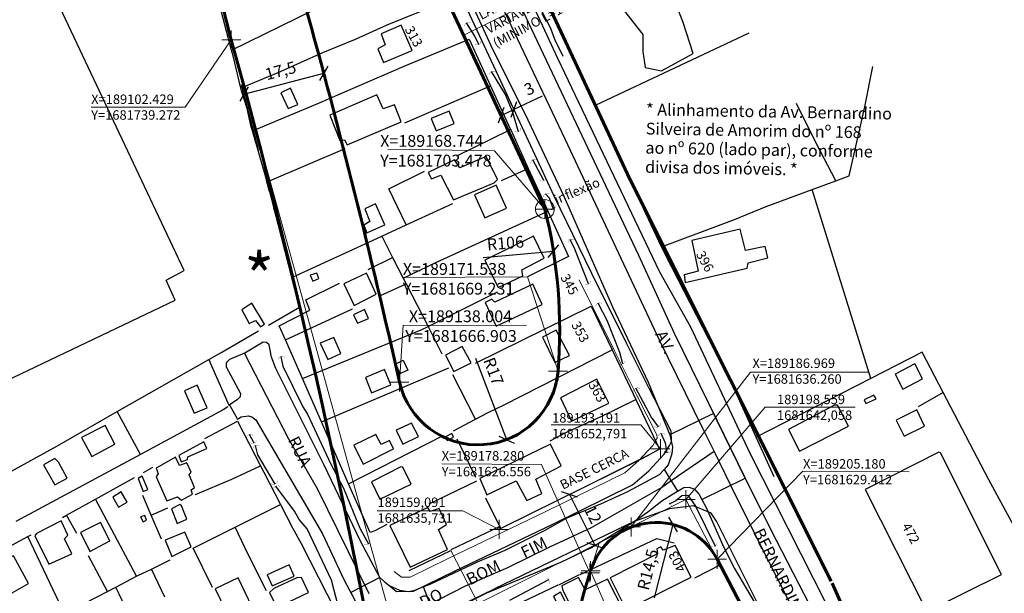
# Model space of a CAD drawing. Units: millimetres. Extents: x 187560 to 347508, y 1679659 to 1848867.
# Drawn here: x 189058 to 189266, y 1681622 to 1681744 of the extents above; entities that cross this region are included whole.
import ezdxf
from ezdxf.enums import TextEntityAlignment as Align
from ezdxf.lldxf.tags import DXFTag

# ---------------------------------------------------------------- set-up
doc = ezdxf.new("R2010")
doc.units = ezdxf.units.MM
doc.header["$MEASUREMENT"] = 0
doc.header["$PDMODE"] = 2
doc.header["$PDSIZE"] = 2
doc.linetypes.add('ACAD_ISO03W100', pattern=[30, 12, -18])
for name, color, linetype, lineweight in [('Cotas_Coordenadas', 7, 'Continuous', 20), ('Linhas de Cota', 7, 'Continuous', 5), ('Traçado_Viário', 7, 'Continuous', 60)]:
    doc.layers.add(name, color=color, linetype=linetype, lineweight=lineweight)
for name, color, linetype in [('T-MFIO-EXI', 7, 'DASHED2'), ('V-BANHADO', 102, 'Continuous'), ('V-BUEIRO', 50, 'Continuous'), ('V-EDIFICACAO', 31, 'Continuous'), ('V-LOTE', 1, 'Continuous'), ('V-NOME_DOS_LOGRADOUROS', 7, 'Continuous'), ('V-QUADRA', 50, 'Continuous'), ('V-TESTADA', 5, 'Continuous'), ('V-VALETA', 173, 'Continuous')]:
    doc.layers.add(name, color=color, linetype=linetype)
doc.layers.add('V-CRUZAMENTO', color=1, linetype='Continuous', plot=False)
doc.layers.add('V-EIXO_DE_LOGRADOURO', color=3, linetype='Continuous', plot=False)
doc.styles.get("Standard").update_dxf_attribs({"font": 'ARIAL.TTF'})
tags = doc.linetypes.add('DASHED2', pattern=[0.375, 0.25, -0.125]).pattern_tags.tags
tags[6:7] = [DXFTag(74, 4), DXFTag(75, 0), DXFTag(340, '0'), DXFTag(46, 1.0), DXFTag(50, 0.0), DXFTag(44, 0.0), DXFTag(45, 0.0)]
tags[4:5] = [DXFTag(74, 4), DXFTag(75, 0), DXFTag(340, '0'), DXFTag(46, 1.0), DXFTag(50, 0.0), DXFTag(44, 0.0), DXFTag(45, 0.0)]
doc.dimstyles.new('ISO-25', dxfattribs={"dimtxt": 2.5, "dimasz": 2.5, "dimexe": 1.25, "dimexo": 0.625, "dimgap": 1, "dimtad": 1, "dimtxsty": 'Standard', "dimblk": 'OBLIQUE', "dimcen": 0, "dimadec": 0, "dimazin": 0, "dimtfac": 1, "dimtmove": 0, "dimatfit": 3, "dimfxl": 0, "dimarcsym": 0})
doc.dimstyles.get("Standard").update_dxf_attribs({"dimtxt": 1, "dimasz": 0.18, "dimexe": 0.18, "dimexo": 0.0625, "dimgap": 0.09, "dimtad": 0, "dimzin": 0, "dimdsep": 46, "dimtxsty": 'Standard', "dimcen": 0.09, "dimadec": 0, "dimazin": 0, "dimtfac": 1, "dimtix": 1, "dimtofl": 0, "dimtmove": 0, "dimatfit": 0, "dimfxl": 0, "dimtolj": 1, "dimtzin": 0, "dimarcsym": 0})

# ---------------------------------------------------------------- blocks, each defined once
blk = doc.blocks.new('305')
at = {"color": 0, "linetype": 'ByBlock', "lineweight": -2, "const_width": 0.05}
blk.add_lwpolyline([(0.73, 0.39, 0.60863), (-0.73, 0.38)], format="xyb", dxfattribs=at)
blk = doc.blocks.new('_Oblique')
at = {"layer": 'Linhas de Cota', "color": 0, "lineweight": -2}
blk.add_line((-0.5, -0.5), (0.5, 0.5), dxfattribs=at)
blk = doc.blocks.new('*D122')
at = {"layer": 'Cotas_Coordenadas', "color": 0, "lineweight": -2, "ltscale": 5}
for p, q in [((189173.95, 1681643.1), (189179.29, 1681632.42)), ((189174.25, 1681643.25), (189175.06, 1681643.66)), ((189179.6, 1681632.57), (189180.41, 1681632.98))]:
    blk.add_line(p, q, dxfattribs=at)
at = {"layer": 'Defpoints', "color": 0, "ltscale": 5}
for p in [(189173.7, 1681642.97), (189179.04, 1681632.29), (189179.29, 1681632.42)]:
    blk.add_point(p, dxfattribs=at)
at = {"layer": 'Cotas_Coordenadas', "color": 0, "lineweight": -2, "ltscale": 5, "xscale": 2.5, "yscale": 2.5, "zscale": 2.5}
for p, rotation in [((189173.95, 1681643.1), 116.5787239561166), ((189179.29, 1681632.42), 296.5787239561166)]:
    blk.add_blockref('_Oblique', p, dxfattribs=dict(at, rotation=rotation))
at = {"layer": 'Cotas_Coordenadas', "color": 0, "ltscale": 5, "insert": (189178.63, 1681638.77), "char_height": 2.5, "attachment_point": 5, "rotation": 296.5787}
blk.add_mtext('12', dxfattribs=at)
blk = doc.blocks.new('*D311')
at = {"layer": 'Defpoints', "color": 0, "ltscale": 5}
for p in [(189122.02, 1681732.19), (189125.24, 1681719.77), (189108.34, 1681715.39)]:
    blk.add_point(p, dxfattribs=at)
at = {"layer": 'Linhas de Cota', "color": 0, "lineweight": -2, "ltscale": 5}
for p, q in [((189125.09, 1681720.38), (189121.52, 1681734.13)), ((189105.12, 1681727.81), (189122.02, 1681732.19)), ((189108.19, 1681715.99), (189104.62, 1681729.75))]:
    blk.add_line(p, q, dxfattribs=at)
at = {"layer": 'Linhas de Cota', "color": 0, "lineweight": -2, "ltscale": 5, "xscale": 2.5, "yscale": 2.5, "zscale": 2.5}
for p, rotation in [((189122.02, 1681732.19), 14.53512118499464), ((189105.12, 1681727.81), 194.5351211849946)]:
    blk.add_blockref('_Oblique', p, dxfattribs=dict(at, rotation=rotation))
at = {"layer": 'Linhas de Cota', "color": 0, "ltscale": 5, "insert": (189112.94, 1681732.43), "char_height": 2.5, "attachment_point": 5, "rotation": 14.5351}
blk.add_mtext('17,5', dxfattribs=at)
blk = doc.blocks.new('_ArchTick')
at = {"layer": 'Linhas de Cota', "color": 0, "const_width": 0.15}
blk.add_lwpolyline([(-0.5, -0.5), (0.5, 0.5)], dxfattribs=at)
blk = doc.blocks.new('*D312')
at = {"layer": 'Defpoints', "color": 0, "ltscale": 5}
for p in [(189195.86, 1681636.77), (189192.3, 1681622.67)]:
    blk.add_point(p, dxfattribs=at)
at = {"layer": 'Linhas de Cota', "color": 0, "lineweight": -2, "ltscale": 5}
blk.add_line((189191.95, 1681621.27), (189195.86, 1681636.77), dxfattribs=at)
at = {"layer": 'Linhas de Cota', "color": 0, "lineweight": -2, "ltscale": 5, "xscale": 2.5, "yscale": 2.5, "zscale": 2.5, "rotation": 75.83726656552257}
blk.add_blockref('_Oblique', (189195.86, 1681636.77), dxfattribs=at)
at = {"layer": 'Linhas de Cota', "color": 0, "ltscale": 5, "insert": (189190.85, 1681627.17), "char_height": 2.5, "attachment_point": 5, "rotation": 75.8373}
blk.add_mtext('R14,5', dxfattribs=at)
blk = doc.blocks.new('*D316')
at = {"layer": 'Defpoints', "color": 0, "ltscale": 5}
for p in [(189156.68, 1681729.26), (189159.4, 1681730.53), (189162.2, 1681724.54)]:
    blk.add_point(p, dxfattribs=at)
at = {"layer": 'Linhas de Cota', "color": 0, "lineweight": -2, "ltscale": 5}
for p, q in [((189159.67, 1681729.96), (189163.04, 1681722.73)), ((189156.95, 1681728.7), (189160.32, 1681721.46)), ((189168.18, 1681727.33), (189162.2, 1681724.54)), ((189159.48, 1681723.27), (189162.2, 1681724.54))]:
    blk.add_line(p, q, dxfattribs=at)
at = {"layer": 'Linhas de Cota', "color": 0, "lineweight": -2, "ltscale": 5, "xscale": 2.5, "yscale": 2.5, "zscale": 2.5}
for p, rotation in [((189162.2, 1681724.54), 25.01465795941856), ((189159.48, 1681723.27), 205.0146579594185)]:
    blk.add_blockref('_Oblique', p, dxfattribs=dict(at, rotation=rotation))
at = {"layer": 'Linhas de Cota', "color": 0, "ltscale": 5, "insert": (189165.57, 1681728.63), "char_height": 2.5, "attachment_point": 5, "rotation": 25.0147}
blk.add_mtext('3', dxfattribs=at)
blk = doc.blocks.new('*D317')
at = {"layer": 'Defpoints', "color": 0, "ltscale": 5}
for p in [(189154.59, 1681670.61), (189160.63, 1681654.72)]:
    blk.add_point(p, dxfattribs=at)
at = {"layer": 'Linhas de Cota', "color": 0, "lineweight": -2, "ltscale": 5}
blk.add_line((189154.07, 1681671.98), (189160.63, 1681654.72), dxfattribs=at)
at = {"layer": 'Linhas de Cota', "color": 0, "lineweight": -2, "ltscale": 5, "xscale": 2.5, "yscale": 2.5, "zscale": 2.5, "rotation": 290.7783406764698}
blk.add_blockref('_Oblique', (189160.63, 1681654.72), dxfattribs=at)
at = {"layer": 'Linhas de Cota', "color": 0, "ltscale": 5, "insert": (189157.6, 1681669.06), "char_height": 2.5, "attachment_point": 5, "rotation": 290.7783}
blk.add_mtext('R17', dxfattribs=at)
blk = doc.blocks.new('*D318')
at = {"layer": 'Defpoints', "color": 0, "ltscale": 5}
for p in [(189170.55, 1681694.58), (189064.96, 1681685.31)]:
    blk.add_point(p, dxfattribs=at)
at = {"layer": 'Linhas de Cota', "color": 0, "lineweight": -2, "ltscale": 5}
blk.add_line((189155.69, 1681693.27), (189170.55, 1681694.58), dxfattribs=at)
at = {"layer": 'Linhas de Cota', "color": 0, "lineweight": -2, "ltscale": 5, "xscale": 2.5, "yscale": 2.5, "zscale": 2.5, "rotation": 5.01568197942702}
blk.add_blockref('_Oblique', (189170.55, 1681694.58), dxfattribs=at)
at = {"layer": 'Linhas de Cota', "color": 0, "ltscale": 5, "insert": (189160.43, 1681695.97), "char_height": 2.5, "attachment_point": 5, "rotation": 5.0157}
blk.add_mtext('R106', dxfattribs=at)
blk = doc.blocks.new('*D319')
at = {"layer": 'Defpoints', "color": 0, "ltscale": 5}
for p in [(189080.85, 1681830.26), (188851.26, 1681731.33)]:
    blk.add_point(p, dxfattribs=at)
at = {"layer": 'Linhas de Cota', "color": 0, "lineweight": -2, "ltscale": 5}
blk.add_line((189053.95, 1681818.66), (189080.85, 1681830.26), dxfattribs=at)
at = {"layer": 'Linhas de Cota', "color": 0, "lineweight": -2, "ltscale": 5, "xscale": 2.5, "yscale": 2.5, "zscale": 2.5, "rotation": 23.31075067237373}
blk.add_blockref('_Oblique', (189080.85, 1681830.26), dxfattribs=at)
at = {"layer": 'Linhas de Cota', "color": 0, "ltscale": 5, "insert": (189057.6, 1681822.72), "char_height": 2.5, "attachment_point": 5, "rotation": 23.3108}
blk.add_mtext('R250', dxfattribs=at)

msp = doc.modelspace()

# ---------------------------------------------------------------- linework, layer by layer
at = {"layer": 'Linhas de Cota', "ltscale": 5}
for p, q in [((189115.1153, 1681757.962), (189131.1365, 1681696.3159)), ((189168.43, 1681748.64), (189151.4639, 1681740.1598)), ((189102.429, 1681739.272), (189092.6676, 1681725.0469)), ((189102.429, 1681739.272), (189154.365, 1681550.926)), ((189092.6676, 1681725.0469), (189072.8025, 1681725.0469)), ((189158.1011, 1681715.8186), (189135.5338, 1681716.1591)), ((189168.7439, 1681703.4778), (189158.1011, 1681715.8186)), ((189138.81, 1681689.039), (189165.06, 1681689.12)), ((189165.06, 1681689.12), (189171.5383, 1681669.2315)), ((189138.0045, 1681666.9027), (189138.7682, 1681678.9059)), ((189138.7682, 1681678.9059), (189164.8876, 1681678.8557)), ((189171.5383, 1681669.2315), (189172.8002, 1681669.2315)), ((189186.9687, 1681636.2595), (189212.2315, 1681668.9964)), ((189212.2315, 1681668.9964), (189237.2501, 1681668.9709)), ((189198.5593, 1681642.0583), (189215.3712, 1681661.5636)), ((189234.4051, 1681661.5636), (189215.3712, 1681661.5636)), ((189189.0641, 1681657.8569), (189170.09, 1681657.8569)), ((189193.191, 1681652.7905), (189189.0641, 1681657.8569)), ((189159.0914, 1681635.7306), (189193.191, 1681652.7905)), ((189146.933, 1681649.6325), (189168.009, 1681649.4627)), ((189178.2836, 1681626.5399), (189168.009, 1681649.4627)), ((189205.1804, 1681629.412), (189223.3371, 1681648.0663)), ((189223.3371, 1681648.0663), (189245.7708, 1681647.884)), ((189154.619, 1681620.0751), (189198.5593, 1681642.0583)), ((189198.5593, 1681642.0583), (189205.6953, 1681628.4287)), ((189133.3081, 1681639.6455), (189151.404, 1681639.6455)), ((189159.0914, 1681635.7306), (189151.404, 1681639.6455)), ((189167.509, 1681592.092), (189180.2646, 1681632.9055)), ((189148.84, 1681631.27), (189165.5367, 1681598.9258)), ((189178.4205, 1681627.0052), (189184.7437, 1681612.4613))]:
    msp.add_line(p, q, dxfattribs=at)
at = {"layer": 'Linhas de Cota', "linetype": 'ACAD_ISO03W100', "ltscale": 0.2}
msp.add_line((189108.2643, 1681715.2923), (189115.953, 1681686.582), dxfattribs=at)
at = {"layer": 'Linhas de Cota', "ltscale": 5, "flags": 128}
msp.add_lwpolyline([(189136.9071, 1681626.8637), (189138.4022, 1681625.6153), (189140.2402, 1681625.6609), (189148.3034, 1681629.5918), (189169.0898, 1681639.5575), (189185.6365, 1681647.6717), (189188.6424, 1681650.3078), (189191.571, 1681653.4706), (189192.4588, 1681654.9533), (189192.4939, 1681655.0198), (189192.4601, 1681655.704), (189188.156, 1681664.1935), (189183.4159, 1681673.6603), (189176.021, 1681688.5454)], dxfattribs=at)
at = {"layer": 'Linhas de Cota', "ltscale": 5}
msp.add_circle((189168.7439, 1681703.4778), 2, dxfattribs=at)
for p in [(189102.429, 1681739.272), (189102.429, 1681739.272), (189102.429, 1681739.272), (189168.7439, 1681703.4778), (189171.5383, 1681669.2315), (189138.0045, 1681666.9027), (189193.191, 1681652.7905), (189198.5593, 1681642.0583), (189159.0914, 1681635.7306), (189186.9687, 1681636.2595), (189205.1804, 1681629.412), (189178.28, 1681626.556), (189178.4205, 1681627.0052)]:
    msp.add_point(p, dxfattribs=at)
at = {"layer": 'T-MFIO-EXI', "ltscale": 5, "flags": 128}
for points in [[(189171.5014, 1681735.2881), (189164.6781, 1681750.1472), (189150.3258, 1681780.7084), (189143.7819, 1681794.4421), (189137.4642, 1681806.7626)], [(189178.7077, 1681689.8801), (189170.7372, 1681706.2357), (189159.4037, 1681730.5241), (189138.2531, 1681775.8691), (189135.4412, 1681781.705), (189132.684, 1681784.0813), (189129.2842, 1681785.1867), (189123.9321, 1681784.6222), (189121.0427, 1681783.8084), (189112.6818, 1681779.6082), (189111.3243, 1681778.4678)], [(189233.7022, 1681609.2627), (189230.8947, 1681614.7741), (189212.1407, 1681651.7681), (189199.6088, 1681678.4772), (189193.0917, 1681690.1585), (189171.5014, 1681735.2881)], [(189134.9842, 1681624.561), (189137.3468, 1681622.5881), (189140.9677, 1681622.6781), (189149.6092, 1681626.8908), (189170.3988, 1681636.858), (189187.3151, 1681645.1535), (189190.7377, 1681648.1551), (189193.9844, 1681651.6615), (189195.0744, 1681653.4819), (189195.5308, 1681654.3471), (189195.4249, 1681656.4905), (189190.8352, 1681665.5434), (189186.1005, 1681674.9993), (189178.7077, 1681689.8801)], [(189215.178, 1681617.1824), (189205.0311, 1681637.4544), (189203.9298, 1681639.1795), (189200.2151, 1681640.6961), (189195.0949, 1681640.073), (189187.658, 1681637.3718), (189158.119, 1681623.1899)], [(189141.3037, 1681609.7998), (189140.9838, 1681613.266), (189142.5234, 1681615.5807), (189143.413, 1681616.0483), (189158.119, 1681623.1899)]]:
    msp.add_lwpolyline(points, dxfattribs=at)
at = {"layer": 'Traçado_Viário', "ltscale": 5}
for p, q in [((189205.1804, 1681629.412), (189238.1158, 1681566.506)), ((189247.9127, 1681583.3454), (189229.5031, 1681624.3533))]:
    msp.add_line(p, q, dxfattribs=at)
at = {"layer": 'Traçado_Viário', "flags": 128}
for points in [[(189105.5976, 1680826.661, -0.09013247), (189117.7127, 1680868.9476, 0.12180991), (189166.3658, 1681090.2783), (189159.4531, 1681355.6167, 0.06082891), (189102.4286, 1681739.2717, -0.03937886), (189097.5636, 1681764.5212, 0.15216693), (189037.7843, 1681900.7014, 0.15216693)], [(189168.7439, 1681703.4778, -0.08157738), (189171.5383, 1681669.2315, -0.85960093), (189138.0045, 1681666.9027, 0.01236502), (189118.0235, 1681746.7719)]]:
    msp.add_lwpolyline(points, format="xyb", dxfattribs=at)
at = {"layer": 'Traçado_Viário', "ltscale": 5, "flags": 128}
for points in [[(189229.3, 1681624.759), (189186.7191, 1681709.8231), (189153.4185, 1681781.0474, 0.04410209), (189096.6275, 1681878.9829, 0.04410209)], [(189184.18, 1681462.8992, 0.01443707), (189172.8766, 1681556.3861, -0.1135094), (189178.28, 1681626.5555)]]:
    msp.add_lwpolyline(points, format="xyb", dxfattribs=at)
at = {"layer": 'Traçado_Viário', "flags": 128}
msp.add_lwpolyline([(189168.7439, 1681703.4778), (189168.0293, 1681704.9442), (189156.6851, 1681729.2556), (189144.1334, 1681756.1653)], dxfattribs=at)
at = {"layer": 'Traçado_Viário', "ltscale": 5}
msp.add_arc((189192.2988, 1681622.6677), 14.5403, 27.63497, 162.644603, dxfattribs=at)
at = {"layer": 'V-BANHADO'}
msp.add_lwpolyline([(189189.44, 1681736.78), (189189.94, 1681733.43), (189193.39, 1681732.7), (189200.11, 1681736.41), (189198.01, 1681742.92), (189196.48, 1681746.77), (189193.17, 1681748.16), (189185.63, 1681748.16), (189185.63, 1681748.16), (189184.8, 1681747.55), (189185.28, 1681745.68), (189189.48, 1681740.4), (189189.44, 1681736.78)], close=True, dxfattribs=at)
at = {"layer": 'V-CRUZAMENTO'}
msp.add_lwpolyline([(189205.2, 1681658.69), (189204.43, 1681660.2606), (189195.21, 1681655.74), (189195.7, 1681653.5), (189195.77, 1681653.17), (189195.62, 1681651.73), (189194.84, 1681649.4), (189193.97, 1681648.43), (189196.7908, 1681643.8016), (189198.15, 1681644.63), (189199.26, 1681644.67), (189200.38, 1681644.24), (189201.38, 1681643.12), (189201.94, 1681642.06), (189211.1423, 1681646.5727), (189211.07, 1681646.72)], close=True, dxfattribs=at)
msp.add_lwpolyline([(189145.7, 1681616.79), (189143.0889, 1681623.5563), (189142.01, 1681623.14), (189141.01, 1681622.75), (189139.82, 1681622.56), (189138.11, 1681622.81), (189135.73, 1681623.85), (189135.48, 1681624.08), (189133.83, 1681625.58), (189127.6853, 1681622.3928), (189128.61, 1681620.61)], dxfattribs=at)
at = {"layer": 'V-EDIFICACAO'}
msp.add_lwpolyline([(188990.94, 1681636.72), (189090.53, 1681684.18), (189088.66, 1681688.44), (189092.44, 1681690.5), (189062.01, 1681755.03), (189058.85, 1681753.67), (189058.9, 1681752.72), (189047.7, 1681747.8)], dxfattribs=at)
for points in [[(189134.14, 1681740.53), (189134.99, 1681738.18), (189133.44, 1681737.39), (189134.65, 1681734.45), (189140.65, 1681737), (189138.39, 1681742.38), (189134.14, 1681740.53)], [(189112.94, 1681728.04), (189114.44, 1681724.73), (189116.49, 1681725.58), (189114.96, 1681729.04), (189112.94, 1681728.04)], [(189123.24, 1681723.37), (189125.41, 1681717.95), (189126.34, 1681718.13), (189126.92, 1681717.03), (189138.39, 1681721.93), (189136.95, 1681725.5), (189134.52, 1681724.66), (189133.23, 1681727.66), (189123.24, 1681723.37)], [(189144.73, 1681722.62), (189145.78, 1681720.05), (189149.58, 1681721.58), (189148.53, 1681724.2), (189144.73, 1681722.62)], [(189150.74, 1681712.17), (189149.63, 1681713.91), (189144.09, 1681711.23), (189144.74, 1681709.88), (189146.75, 1681710.67), (189149.45, 1681705.43), (189158, 1681709.03), (189158.76, 1681709.72), (189156.31, 1681714.61), (189150.74, 1681712.17)], [(189153.85, 1681706.47), (189156.02, 1681701.65), (189160.61, 1681703.66), (189158.48, 1681708.53), (189153.85, 1681706.47)], [(189132.91, 1681704.57), (189130.65, 1681703.54), (189131.75, 1681700.82), (189130.46, 1681700.04), (189131.13, 1681698.44), (189134.93, 1681700.17), (189132.91, 1681704.57)], [(189199.82, 1681696.8), (189201.16, 1681690.32), (189198.18, 1681689.6), (189198.43, 1681687.92), (189211.54, 1681690.97), (189211.72, 1681692.11), (189215.93, 1681693.18), (189215.35, 1681695.54), (189211.21, 1681694.72), (189210.08, 1681699.26), (189199.82, 1681696.8)], [(189156.04, 1681692.64), (189158.9, 1681686.87), (189164.1, 1681689.38), (189163.9, 1681690.65), (189168.61, 1681693.11), (189166.33, 1681697.73), (189156.04, 1681692.64)], [(189119.11, 1681689.47), (189119.68, 1681688.21), (189120.97, 1681688.76), (189120.5, 1681689.95), (189119.11, 1681689.47)], [(189126.2, 1681687.66), (189128.45, 1681683.11), (189133.08, 1681685.45), (189131.02, 1681689.94), (189126.2, 1681687.66)], [(189158.15, 1681683.82), (189157.54, 1681684.43), (189156.1, 1681683.71), (189158.46, 1681678.74), (189168.2, 1681683.32), (189166.23, 1681687.59), (189158.15, 1681683.82)], [(189106.81, 1681683.56), (189104.65, 1681682.18), (189106.24, 1681679.25), (189107.55, 1681679.9), (189108.6, 1681678.55), (189109.44, 1681679.14), (189106.81, 1681683.56)], [(189128.26, 1681681.14), (189129.12, 1681679.34), (189131.46, 1681680.36), (189130.59, 1681682.21), (189128.26, 1681681.14)], [(189171.14, 1681677.9), (189168.24, 1681676.4), (189170.88, 1681671.02), (189173.99, 1681672.49), (189171.14, 1681677.9)], [(189121.21, 1681675.13), (189122.84, 1681671.65), (189125.61, 1681672.93), (189124.09, 1681676.31), (189121.21, 1681675.13)], [(189151.27, 1681674.44), (189147.74, 1681672.55), (189149.5, 1681669.14), (189153.14, 1681670.99), (189151.27, 1681674.44)], [(189138.11, 1681668.78), (189137.21, 1681670.76), (189138.78, 1681671.5), (189139.77, 1681669.43), (189138.39, 1681668.78), (189138.11, 1681668.78)], [(189130.84, 1681667.85), (189132.11, 1681664.6), (189136.17, 1681666.31), (189134.83, 1681669.58), (189130.84, 1681667.85)], [(189242.83, 1681668.54), (189244.45, 1681665.39), (189248.64, 1681667.55), (189246.99, 1681670.75), (189242.83, 1681668.54)], [(189172.02, 1681663.57), (189174.41, 1681658.62), (189182.25, 1681662.42), (189179.76, 1681667.48), (189172.02, 1681663.57)], [(189095.19, 1681666.24), (189092.51, 1681665.02), (189094.55, 1681660.31), (189097.36, 1681661.45), (189095.19, 1681666.24)], [(189236.25, 1681663.15), (189236.64, 1681662.34), (189238.79, 1681663.36), (189238.35, 1681664.14), (189236.25, 1681663.15)], [(189230.02, 1681661.98), (189220.29, 1681656.88), (189222.63, 1681652.25), (189232.94, 1681657.57), (189230.65, 1681662.04), (189230.02, 1681661.98)], [(189243.02, 1681658.86), (189244.74, 1681655.44), (189249.05, 1681657.54), (189247.42, 1681660.99), (189243.02, 1681658.86)], [(189070.77, 1681655.18), (189072.93, 1681651.12), (189077.78, 1681653.75), (189075.74, 1681657.73), (189070.77, 1681655.18)], [(189137.29, 1681656.74), (189138.72, 1681653.76), (189142.01, 1681655.35), (189140.55, 1681658.23), (189137.29, 1681656.74)], [(189128.36, 1681653.58), (189130.35, 1681649.56), (189136.77, 1681652.74), (189135.88, 1681654.54), (189134.11, 1681653.7), (189132.97, 1681655.81), (189128.36, 1681653.58)], [(189147.71, 1681655.3), (189148.06, 1681654.52), (189149.45, 1681655.27), (189149.08, 1681656.01), (189147.71, 1681655.3)], [(189091.33, 1681651.37), (189091.82, 1681650.03), (189093.17, 1681650.55), (189093.21, 1681651.11), (189097.23, 1681652.87), (189096.65, 1681654.23), (189091.33, 1681651.37)], [(189154.99, 1681646.47), (189156.45, 1681643.08), (189162.65, 1681646.03), (189164.95, 1681641.87), (189168.1, 1681643.33), (189166.84, 1681646.38), (189172.17, 1681649.2), (189169.94, 1681653.78), (189154.99, 1681646.47)], [(189065.91, 1681649.95), (189065.12, 1681650.76), (189062.73, 1681649.42), (189065.09, 1681645.15), (189067.71, 1681646.54), (189065.91, 1681649.95)], [(189091.46, 1681649.25), (189090.6, 1681650.98), (189086.57, 1681648.66), (189086.95, 1681647.58), (189086.57, 1681646.87), (189088.79, 1681641.75), (189091.06, 1681642.59), (189091.87, 1681641.9), (189094.25, 1681643.18), (189093.94, 1681644.08), (189094.63, 1681644.6), (189093.53, 1681647.25), (189093.96, 1681647.81), (189093.05, 1681649.84), (189091.46, 1681649.25)], [(189236.51, 1681644.14), (189249.55, 1681618.39), (189265.32, 1681626.21), (189252.45, 1681651.91), (189252.05, 1681652.06), (189236.51, 1681644.14)], [(189138.69, 1681648.91), (189138.27, 1681648.95), (189132.05, 1681645.8), (189133.87, 1681642.15), (189140.45, 1681645.28), (189138.69, 1681648.91)], [(189083.61, 1681647), (189082.72, 1681646.49), (189083.83, 1681643.75), (189084.81, 1681644.18), (189083.61, 1681647)], [(189079.13, 1681643.67), (189077.35, 1681642.58), (189078.57, 1681640.47), (189080.42, 1681641.5), (189079.13, 1681643.67)], [(189091.56, 1681640.97), (189089.78, 1681640.07), (189090.99, 1681637.01), (189093.04, 1681637.9), (189091.93, 1681640.72), (189091.56, 1681640.97)], [(189135.99, 1681636.59), (189140.29, 1681627.73), (189148.18, 1681631.49), (189146.25, 1681635.72), (189147.96, 1681636.77), (189146.4, 1681640.15), (189144.51, 1681639.49), (189144.01, 1681640.4), (189135.99, 1681636.59)], [(189084.12, 1681638.67), (189083.23, 1681638.42), (189083.77, 1681637.3), (189084.49, 1681637.68), (189084.12, 1681638.67)], [(189061.21, 1681634.84), (189060.92, 1681634.38), (189063.88, 1681628.4), (189068.69, 1681630.56), (189067.18, 1681633.77), (189067.9, 1681634.52), (189066.46, 1681637.56), (189061.21, 1681634.84)], [(189070.52, 1681635.05), (189072.53, 1681631.07), (189076.77, 1681633.29), (189074.8, 1681637.19), (189070.52, 1681635.05)], [(189088.44, 1681633.43), (189089.85, 1681630.02), (189093.96, 1681632.05), (189092.63, 1681635.16), (189088.44, 1681633.43)], [(189182.58, 1681625.5), (189185.91, 1681618.74), (189199.7, 1681625.66), (189196.32, 1681632.36), (189193.74, 1681631.34), (189193.29, 1681632.07), (189192.4, 1681631.65), (189192.58, 1681630.59), (189182.58, 1681625.5)], [(189052.56, 1681628.21), (189055.65, 1681622.52), (189056.07, 1681622.3), (189059.54, 1681624.29), (189056.36, 1681630.17), (189052.56, 1681628.21)], [(189109.99, 1681626.13), (189111.1, 1681623.82), (189115.76, 1681625.86), (189114.68, 1681628.27), (189109.99, 1681626.13)], [(189103.86, 1681625.51), (189098.99, 1681623.17), (189103.54, 1681613.84), (189108.33, 1681616.21), (189103.86, 1681625.51)], [(189111.42, 1681623.24), (189110.53, 1681622.38), (189112.06, 1681619.24), (189118.78, 1681622.4), (189117.29, 1681625.56), (189116.27, 1681625.5), (189111.42, 1681623.24)], [(189177.25, 1681622.98), (189175.87, 1681625.54), (189172.34, 1681623.77), (189172.53, 1681622.81), (189177.01, 1681614.19), (189185.43, 1681618.42), (189182.02, 1681625.21), (189177.25, 1681622.98)], [(189172.07, 1681622.48), (189170.56, 1681621.54), (189173.88, 1681615.34), (189175, 1681615.86), (189175.98, 1681614.19), (189176.02, 1681614.66), (189172.07, 1681622.48)]]:
    msp.add_lwpolyline(points, close=True, dxfattribs=at)
at = {"layer": 'V-EIXO_DE_LOGRADOURO'}
for points in [[(189202.18, 1681657.04), (189192.96, 1681675.72), (189173.07, 1681718.24), (189159.67, 1681746.48), (189152.81, 1681760.53), (189146.41, 1681775.04), (189133.01, 1681803.9), (189125.92, 1681817.8), (189117.92, 1681831.01), (189109.77, 1681844.07), (189101.77, 1681855.83), (189067.86, 1681900.08), (189058.95, 1681910.85), (189041.73, 1681932.55), (189032.05, 1681943.99), (189019.58, 1681957.32), (189013.44, 1681963.38), (188985.71, 1681993.02), (188977.8, 1682002)], [(189131.57, 1681622.11), (189120.64, 1681644.33), (189114.57, 1681654.85), (189105.23, 1681673)], [(189204.54, 1681652.27), (189202.18, 1681657.04)], [(189195.28, 1681645.9), (189204.54, 1681652.27)], [(189208.04, 1681645.17), (189204.54, 1681652.27)], [(189143.99, 1681619.74), (189151.95, 1681623.8), (189160.94, 1681627.71), (189169.78, 1681632.07), (189178.62, 1681636.13), (189193.43, 1681644.63), (189195.28, 1681645.9)], [(189285.17, 1681495.93), (189279.07, 1681507.38), (189274.88, 1681515.7), (189250.34, 1681561.65), (189213.99, 1681633.12), (189208.04, 1681645.17)]]:
    msp.add_lwpolyline(points, dxfattribs=at)
at = {"layer": 'V-LOTE'}
for points in [[(189171.75, 1681741.55), (189165.11, 1681755.73), (189163, 1681759.92), (189161.26, 1681764.08)], [(189102.5, 1681737.05), (189119.92, 1681745.64), (189145.18, 1681758.43)], [(189149.76, 1681748.59), (189142.33, 1681745.22), (189135.3, 1681742.36), (189128.65, 1681739.36), (189121.74, 1681736.54), (189112.3, 1681732.28), (189104.46, 1681729.02)], [(189102.5, 1681737.05), (189100.01, 1681746.45)], [(189211.87, 1681740.66), (189179.4, 1681725.4)], [(189106.91, 1681720.05), (189120.74, 1681725.78), (189138.97, 1681733.68), (189152.72, 1681739.41)], [(189152.72, 1681739.41), (189157.26, 1681729.51)], [(189104.46, 1681729.02), (189102.8, 1681735.91), (189102.5, 1681737.05)], [(189230.29, 1681709.48), (189233.08, 1681710.52), (189236.39, 1681725.09), (189238.13, 1681733.63)], [(189179.4, 1681725.4), (189176.52, 1681731.54)], [(189139.15, 1681721.72), (189157.26, 1681729.51)], [(189157.26, 1681729.51), (189161.41, 1681720.44)], [(189106.91, 1681720.05), (189106.67, 1681720.9), (189105.8, 1681724.74), (189104.6, 1681728.46), (189104.46, 1681729.02)], [(189193.44, 1681695.5), (189179.4, 1681725.4)], [(189230.29, 1681709.48), (189226.1, 1681717.39), (189221.95, 1681725.77)], [(189109.99, 1681709.23), (189106.91, 1681720.05)], [(189150.1, 1681714.77), (189161.49, 1681720.27)], [(189161.41, 1681720.44), (189161.49, 1681720.27)], [(189161.49, 1681720.27), (189161.59, 1681720.06)], [(189161.59, 1681720.06), (189165.25, 1681712.07)], [(189109.99, 1681709.23), (189126.52, 1681716.26)], [(189139.43, 1681700.13), (189135.72, 1681707.75), (189143.32, 1681711.48)], [(189159.58, 1681709.49), (189165.25, 1681712.07)], [(189165.25, 1681712.07), (189168.86, 1681704.19)], [(189115.21, 1681688.98), (189110.89, 1681706.08), (189109.99, 1681709.23)], [(189225.26, 1681707.61), (189230.29, 1681709.48)], [(189193.44, 1681695.5), (189208.88, 1681701.28), (189215.53, 1681703.99), (189225.26, 1681707.61)], [(189237.66, 1681667.65), (189225.26, 1681707.61)], [(189139.43, 1681700.13), (189149.25, 1681704.65)], [(189138.81, 1681688.86), (189145.72, 1681692.18), (189169.38, 1681703.05)], [(189168.86, 1681704.19), (189169.38, 1681703.05)], [(189169.38, 1681703.05), (189173.77, 1681693.47)], [(189134.25, 1681697.75), (189139.43, 1681700.13)], [(189115.21, 1681688.98), (189134.25, 1681697.75)], [(189134.25, 1681697.75), (189136.56, 1681693.24)], [(189194.32, 1681693.63), (189193.44, 1681695.5)], [(189131.36, 1681690.68), (189136.56, 1681693.24)], [(189136.56, 1681693.24), (189138.81, 1681688.86)], [(189173.77, 1681693.47), (189165.06, 1681689.12)], [(189208.65, 1681665.8), (189194.32, 1681693.63)], [(189110.3, 1681678.96), (189116.84, 1681682.74), (189115.44, 1681688.06)], [(189112.58, 1681678.78), (189119.05, 1681682.11), (189118.18, 1681684.25), (189125.34, 1681687.78)], [(189115.44, 1681688.06), (189115.21, 1681688.98)], [(189133.97, 1681685.18), (189139.42, 1681687.65)], [(189138.81, 1681688.86), (189139.42, 1681687.65)], [(189139.42, 1681687.65), (189144.04, 1681678.65)], [(189144.04, 1681678.65), (189158.7, 1681686)], [(189113.88, 1681675.81), (189128.06, 1681682.4)], [(189154.05, 1681670.9), (189178.54, 1681682.96)], [(189178.54, 1681682.96), (189182.96, 1681673.71)], [(189100.45, 1681673.22), (189108.17, 1681677.7)], [(189113.88, 1681675.81), (189112.58, 1681678.78)], [(189117.48, 1681667.62), (189142.61, 1681677.93), (189144.04, 1681678.65)], [(189144.04, 1681678.65), (189146.99, 1681672.89)], [(189117.48, 1681667.62), (189113.88, 1681675.81)], [(189097.67, 1681671.64), (189100.45, 1681673.22)], [(189154.1, 1681659.06), (189156.64, 1681660.41), (189160.17, 1681662.08), (189182.96, 1681673.71)], [(189182.96, 1681673.71), (189186.2, 1681666.92)], [(189252.98, 1681664.69), (189248.51, 1681673.21), (189237.66, 1681667.65)], [(189078.32, 1681660.64), (189097.67, 1681671.64)], [(189097.67, 1681671.64), (189098.26, 1681670.29)], [(189098.26, 1681670.29), (189102, 1681661.84)], [(189121.48, 1681658.51), (189148.44, 1681669.88)], [(189121.48, 1681658.51), (189117.48, 1681667.62)], [(189154.1, 1681659.06), (189149.26, 1681668.42)], [(189186.2, 1681666.92), (189187.98, 1681663.18)], [(189237.66, 1681667.65), (189213.43, 1681655.23)], [(189213.43, 1681655.23), (189208.65, 1681665.8)], [(189252.98, 1681664.69), (189247.66, 1681661.64)], [(189272.03, 1681628.87), (189271.82, 1681629.34), (189262.66, 1681646.25), (189252.98, 1681664.69)], [(189169.9, 1681654.47), (189173.07, 1681656.17), (189180.82, 1681659.7), (189187.98, 1681663.18)], [(189187.98, 1681663.18), (189192.99, 1681652.69)], [(189052.37, 1681646.11), (189053.04, 1681646.5), (189065.52, 1681653.36), (189078.32, 1681660.64)], [(189083.2, 1681651.57), (189078.32, 1681660.64)], [(189101.73, 1681661.66), (189100.71, 1681660.99), (189083.2, 1681651.57)], [(189096.87, 1681654.94), (189103.72, 1681658.65)], [(189103.72, 1681658.65), (189108.62, 1681649.15)], [(189127.25, 1681645.37), (189121.48, 1681658.51)], [(189149.44, 1681656.57), (189154.1, 1681659.06)], [(189127.25, 1681645.37), (189147.08, 1681655.52)], [(189154.18, 1681646.72), (189150.19, 1681654.85)], [(189217.21, 1681646.88), (189213.43, 1681655.23)], [(189192.99, 1681652.69), (189189.53, 1681650.82), (189159.47, 1681635.92)], [(189083.2, 1681651.57), (189056.86, 1681637.41)], [(189083.85, 1681647.75), (189085.84, 1681648.89)], [(189094.84, 1681643.1), (189102.53, 1681646.33), (189108.62, 1681649.15)], [(189108.62, 1681649.15), (189109.31, 1681647.81)], [(189073.74, 1681642.15), (189081.99, 1681646.71)], [(189109.31, 1681647.81), (189112.83, 1681640.98)], [(189144.29, 1681641.11), (189154.35, 1681646.03)], [(189131.78, 1681635.06), (189127.25, 1681645.37)], [(189067.61, 1681638.76), (189073.74, 1681642.15)], [(189082.42, 1681625.82), (189073.74, 1681642.15)], [(189085.49, 1681638.76), (189083.71, 1681642.9)], [(189159.47, 1681635.92), (189156.23, 1681642.35)], [(189085.49, 1681638.76), (189089, 1681640.27)], [(189103.26, 1681636.19), (189112.83, 1681640.98)], [(189112.83, 1681640.98), (189115.36, 1681636.08)], [(189066.74, 1681638.28), (189067.61, 1681638.76)], [(189069.74, 1681634.86), (189067.61, 1681638.76)], [(189087.69, 1681633.67), (189085.49, 1681638.76)], [(189094.37, 1681631.74), (189103.26, 1681636.19)], [(189109.91, 1681622.72), (189105.99, 1681630.42), (189103.26, 1681636.19)], [(189115.36, 1681636.08), (189117.22, 1681632.73), (189124.49, 1681618.52), (189124.45, 1681618.29)], [(189135.3, 1681636.79), (189132.78, 1681635.4), (189131.78, 1681635.06)], [(189159.25, 1681636.35), (189148.85, 1681631.4)], [(189041.04, 1681624.28), (189059.4, 1681634.23)], [(189059.4, 1681634.23), (189060.13, 1681634.62)], [(189066.8, 1681618.5), (189066.09, 1681620.13), (189059.4, 1681634.23)], [(189176.22, 1681626.18), (189192.4, 1681633.8)], [(189192.4, 1681633.8), (189196.09, 1681632.92)], [(189098.46, 1681623.46), (189094.37, 1681631.74)], [(189076.25, 1681622.62), (189072.21, 1681630.16)], [(189085.53, 1681627.36), (189089.49, 1681629.3)], [(189082.42, 1681625.82), (189082.69, 1681625.96), (189085.53, 1681627.36)], [(189088.35, 1681621.38), (189085.53, 1681627.36)], [(189200.43, 1681625.51), (189205.94, 1681628.32)], [(189205.94, 1681628.32), (189210.48, 1681619.49)], [(189078.05, 1681623.55), (189082.42, 1681625.82)], [(189076.25, 1681622.62), (189078.05, 1681623.55)], [(189080.68, 1681617.88), (189078.05, 1681623.55)], [(189144.65, 1681611.19), (189171.57, 1681624.03)], [(189067.08, 1681617.86), (189076.25, 1681622.62)]]:
    msp.add_lwpolyline(points, dxfattribs=at)
at = {"layer": 'V-QUADRA'}
for p, q in [((189158.92, 1681756.29), (189188.57, 1681693.72)), ((189153.72, 1681745.9), (189157.71, 1681737.13)), ((189157.71, 1681737.13), (189164.61, 1681723.53)), ((189164.61, 1681723.53), (189172.77, 1681706.18)), ((189172.77, 1681706.18), (189183.06, 1681682.83)), ((189188.57, 1681693.72), (189196.1, 1681677.25)), ((189183.06, 1681682.83), (189190.56, 1681666.87)), ((189196.1, 1681677.25), (189205.2, 1681658.69)), ((189109.18, 1681675.32), (189105.31, 1681673.03)), ((189109.91, 1681675.29), (189109.18, 1681675.32)), ((189110.41, 1681674.79), (189109.91, 1681675.29)), ((189105.23, 1681673), (189102.08, 1681671.68)), ((189105.31, 1681673.03), (189105.23, 1681673)), ((189110.93, 1681672.15), (189110.41, 1681674.79)), ((189101.37, 1681670.95), (189101.34, 1681670.12)), ((189102.08, 1681671.68), (189101.37, 1681670.95)), ((189111.84, 1681669.75), (189110.93, 1681672.15)), ((189101.34, 1681670.12), (189104.36, 1681664.49)), ((189122.05, 1681649.3), (189111.84, 1681669.75)), ((189190.56, 1681666.87), (189195.21, 1681655.74)), ((189103.67, 1681663.14), (189102.08, 1681662.07)), ((189104.29, 1681663.78), (189103.67, 1681663.14)), ((189104.36, 1681664.49), (189104.29, 1681663.78)), ((189102.08, 1681662.07), (189102.15, 1681661.93)), ((189102.15, 1681661.93), (189103.72, 1681659.06)), ((189103.72, 1681659.06), (189104.55, 1681659.57)), ((189104.55, 1681659.57), (189106.05, 1681659.78)), ((189106.05, 1681659.78), (189106.75, 1681659.54)), ((189106.75, 1681659.54), (189107.64, 1681658.88)), ((189107.64, 1681658.88), (189121.72, 1681634.78)), ((189205.2, 1681658.69), (189211.07, 1681646.72)), ((189195.21, 1681655.74), (189195.7, 1681653.5)), ((189195.77, 1681653.17), (189195.62, 1681651.73)), ((189195.7, 1681653.5), (189195.77, 1681653.17)), ((189195.62, 1681651.73), (189194.84, 1681649.4)), ((189129.73, 1681633.23), (189122.05, 1681649.3)), ((189193.97, 1681648.43), (189192.93, 1681647.28)), ((189194.84, 1681649.4), (189193.97, 1681648.43)), ((189192.93, 1681647.28), (189186.06, 1681643.64)), ((189211.07, 1681646.72), (189216.45, 1681635.76)), ((189186.06, 1681643.64), (189180.52, 1681641.05)), ((189180.52, 1681641.05), (189173.36, 1681638.09)), ((189173.36, 1681638.09), (189168.6, 1681635.43)), ((189216.45, 1681635.76), (189226.06, 1681617.16)), ((189121.72, 1681634.78), (189126.25, 1681625.16)), ((189168.6, 1681635.43), (189160.28, 1681631.29)), ((189133.83, 1681625.58), (189129.73, 1681633.23)), ((189160.28, 1681631.29), (189154.45, 1681628.79)), ((189154.45, 1681628.79), (189144.42, 1681624.07)), ((189126.25, 1681625.16), (189128.61, 1681620.61)), ((189135.48, 1681624.08), (189133.83, 1681625.58)), ((189135.73, 1681623.85), (189135.48, 1681624.08)), ((189138.11, 1681622.81), (189135.73, 1681623.85)), ((189142.01, 1681623.14), (189141.01, 1681622.75)), ((189144.42, 1681624.07), (189142.01, 1681623.14)), ((189139.82, 1681622.56), (189138.11, 1681622.81)), ((189141.01, 1681622.75), (189139.82, 1681622.56))]:
    msp.add_line(p, q, dxfattribs=at)
msp.add_lwpolyline([(189145.92, 1681616.93), (189156.51, 1681622.29), (189172.11, 1681628.84), (189178.63, 1681631.92), (189187.7, 1681637.49), (189190.52, 1681639.45), (189193.47, 1681641.78), (189196.46, 1681643.6), (189198.15, 1681644.63), (189199.26, 1681644.67), (189200.38, 1681644.24), (189201.38, 1681643.12), (189201.94, 1681642.06), (189202.84, 1681640.35), (189206.62, 1681631.91), (189208.84, 1681627.44), (189213.02, 1681620.39)], dxfattribs=at)
at = {"layer": 'V-TESTADA'}
for points in [[(189171.75, 1681741.55), (189165.11, 1681755.73), (189163, 1681759.92), (189161.26, 1681764.08)], [(189152.72, 1681739.41), (189157.26, 1681729.51)], [(189179.4, 1681725.4), (189176.52, 1681731.54)], [(189157.26, 1681729.51), (189161.41, 1681720.44)], [(189193.44, 1681695.5), (189179.4, 1681725.4)], [(189161.41, 1681720.44), (189161.49, 1681720.27)], [(189161.49, 1681720.27), (189161.59, 1681720.06)], [(189161.59, 1681720.06), (189165.25, 1681712.07)], [(189165.25, 1681712.07), (189168.86, 1681704.19)], [(189168.86, 1681704.19), (189169.38, 1681703.05)], [(189169.38, 1681703.05), (189173.77, 1681693.47)], [(189194.32, 1681693.63), (189193.44, 1681695.5)], [(189208.65, 1681665.8), (189194.32, 1681693.63)], [(189178.54, 1681682.96), (189182.96, 1681673.71)], [(189100.45, 1681673.22), (189108.17, 1681677.7)], [(189113.88, 1681675.81), (189112.58, 1681678.78)], [(189117.48, 1681667.62), (189113.88, 1681675.81)], [(189182.96, 1681673.71), (189186.2, 1681666.92)], [(189098.26, 1681670.29), (189102, 1681661.84)], [(189121.48, 1681658.51), (189117.48, 1681667.62)], [(189186.2, 1681666.92), (189187.98, 1681663.18)], [(189213.43, 1681655.23), (189208.65, 1681665.8)], [(189187.98, 1681663.18), (189192.99, 1681652.69)], [(189103.72, 1681658.65), (189108.62, 1681649.15)], [(189127.25, 1681645.37), (189121.48, 1681658.51)], [(189217.21, 1681646.88), (189213.43, 1681655.23)], [(189192.99, 1681652.69), (189189.53, 1681650.82), (189159.47, 1681635.92)], [(189108.62, 1681649.15), (189109.31, 1681647.81)], [(189109.31, 1681647.81), (189112.83, 1681640.98)], [(189131.78, 1681635.06), (189127.25, 1681645.37)], [(189112.83, 1681640.98), (189115.36, 1681636.08)], [(189115.36, 1681636.08), (189117.22, 1681632.73), (189124.49, 1681618.52), (189124.45, 1681618.29)], [(189159.25, 1681636.35), (189148.85, 1681631.4)], [(189176.22, 1681626.18), (189192.4, 1681633.8)], [(189140.05, 1681627.07), (189148.84, 1681631.27)], [(189205.94, 1681628.32), (189210.48, 1681619.49)], [(189171.68, 1681624.03), (189176.09, 1681626.17)], [(189144.65, 1681611.19), (189171.57, 1681624.03)]]:
    msp.add_lwpolyline(points, dxfattribs=at)
at = {"layer": 'V-VALETA'}
for points in [[(189172.64, 1681735.72), (189170.95, 1681739.21), (189169.91, 1681741.81), (189168.41, 1681744.73), (189163.8, 1681756.37), (189155.81, 1681773.22), (189151.44, 1681783.08), (189146.63, 1681792.53), (189143.04, 1681798.81), (189139.73, 1681805.15), (189138.24, 1681808.38), (189134.93, 1681814.47), (189132.02, 1681820.81), (189129.78, 1681823.99), (189127.65, 1681827.4), (189119.34, 1681842.96), (189117.55, 1681845.9), (189113.27, 1681851.88), (189110.81, 1681855.73), (189108.52, 1681859.83), (189105.89, 1681863.76), (189101.85, 1681869.34)], [(189154.79, 1681738.29), (189153.89, 1681740.2), (189152.18, 1681742.85)], [(189163.17, 1681719.84), (189161.99, 1681723.9), (189160.45, 1681727.69), (189157.45, 1681732.56)], [(189168.53, 1681709.49), (189166.22, 1681713.92)], [(189170.58, 1681703.44), (189169.71, 1681705.8), (189168.88, 1681706.73)], [(189178.01, 1681687.64), (189175.1, 1681695.01), (189174.12, 1681697.03)], [(189185.22, 1681670.75), (189184.57, 1681673.14), (189181.91, 1681679.89), (189180.04, 1681683.58)], [(189112.9, 1681672.28), (189113.32, 1681670.23), (189117.55, 1681661.62), (189118.57, 1681660.12), (189123.48, 1681649.53), (189126.16, 1681644.46), (189129.59, 1681636.01), (189131.46, 1681632.65)], [(189192.8, 1681657.46), (189191.26, 1681659.54), (189188.02, 1681665.59)], [(189107.24, 1681653.96), (189106.26, 1681655.78)], [(189194.62, 1681651.9), (189194.29, 1681653.98), (189193.33, 1681656.04)], [(189111.73, 1681645.32), (189108.07, 1681651.48), (189107.56, 1681653.5)], [(189125.02, 1681619.54), (189123.65, 1681624.98), (189118.5, 1681635.82), (189116.79, 1681637.84), (189115.77, 1681639.62), (189111.86, 1681644.91)], [(189195.1, 1681641.15), (189196.35, 1681641.78), (189197.71, 1681642.88), (189199, 1681643), (189200.59, 1681640.64), (189204.75, 1681632.19)], [(189161.32, 1681620.75), (189169.62, 1681625.12)]]:
    msp.add_lwpolyline(points, dxfattribs=at)

# ---------------------------------------------------------------- block references
at = {"layer": 'V-BUEIRO'}
for p, xscale, yscale, zscale, rotation in [((189152.55, 1681742.11), 0.999998094705054, 0.999998094705054, 0.999998094705054, 23), ((189154.4, 1681739.02), 0.9999967008185879, 0.9999967008185879, 0.9999967008185879, 208), ((189157.82, 1681731.82), 0.999998094705054, 0.999998094705054, 0.999998094705054, 23), ((189162.85, 1681720.6), 0.9999967008185879, 0.9999967008185879, 0.9999967008185879, 208), ((189166.6, 1681713.19), 0.999998094705054, 0.999998094705054, 0.999998094705054, 23), ((189168.16, 1681710.23), 0.9999967008185879, 0.9999967008185879, 0.9999967008185879, 208), ((189169.25, 1681705.99), 0.999998094705054, 0.999998094705054, 0.999998094705054, 23), ((189170.17, 1681704.16), 0.9999967008185879, 0.9999967008185879, 0.9999967008185879, 208), ((189174.5, 1681696.29), 0.999998094705054, 0.999998094705054, 0.999998094705054, 23), ((189177.6, 1681688.36), 0.9999967008185879, 0.9999967008185879, 0.9999967008185879, 208), ((189180.33, 1681682.81), 0.999998094705054, 0.999998094705054, 0.999998094705054, 23), ((189113.13, 1681671.48), 0.9999968401932271, 0.9999968401932271, 0.9999968401932271, 10), ((189184.87, 1681671.5), 0.9999967008185879, 0.9999967008185879, 0.9999967008185879, 208), ((189188.36, 1681664.83), 0.999998094705054, 0.999998094705054, 0.999998094705054, 23), ((189192.39, 1681658.18), 0.9999967008185879, 0.9999967008185879, 0.9999967008185879, 208), ((189106.51, 1681654.99), 0.999997561070428, 0.999997561070428, 0.999997561070428, 15), ((189106.98, 1681654.75), 0.9999998353717591, 0.9999998353717591, 0.9999998353717591, 188), ((189193.54, 1681655.24), 0.9999968401932271, 0.9999968401932271, 0.9999968401932271, 10), ((189107.84, 1681652.73), 0.999997561070428, 0.999997561070428, 0.999997561070428, 15), ((189194.6, 1681652.72), 0.9999965635581299, 0.9999965635581299, 0.9999965635581299, 186), ((189111.4, 1681646.08), 0.999996957298267, 0.999996957298267, 0.999996957298267, 206), ((189112.19, 1681644.15), 0.999997561070428, 0.999997561070428, 0.999997561070428, 15), ((189195.82, 1681641.57), 1.000000034008452, 1.000000034008452, 1.000000034008452, 130), ((189130.96, 1681633.31), 0.9999974574096, 0.9999974574096, 0.9999974574096, 210), ((189204.34, 1681632.91), 0.999997847213722, 0.999997847213722, 0.999997847213722, 208), ((189168.95, 1681624.64), 0.9999980868554151, 0.9999980868554151, 0.9999980868554151, 303)]:
    msp.add_blockref('305', p, dxfattribs=dict(at, xscale=xscale, yscale=yscale, zscale=zscale, rotation=rotation))

# ---------------------------------------------------------------- texts
at = {"layer": 'Cotas_Coordenadas', "char_height": 2, "attachment_point": 1}
for s, insert, width in [('189198,559\\P1681642,058', (189217.8413, 1681664.2289), 59.7), ('189193,191\\P1681652,791', (189170.2841, 1681660.3216), 73.625), ('189159,091\\P1681635,731', (189133.3552, 1681642.4702), 59.2)]:
    msp.add_mtext(s, dxfattribs=dict(at, insert=insert, width=width))
at = {"layer": 'Linhas de Cota', "ltscale": 5}
for s, height, rotation, p in [('313', 2, 298.907696, (189139.0638, 1681741.4886)), ('* Alinhamento da Av. Bernardino', 2.5, 359.002919, (189190.1422, 1681723.3057)), ('Silveira de Amorim do nº 168', 2.5, 359.002919, (189190.0718, 1681719.2587)), ('ao nº 620 (lado par), conforme', 2.5, 359.002919, (189190.0013, 1681715.2117)), ('divisa dos imóveis. *', 2.5, 359.002919, (189189.9309, 1681711.1647)), ('inflexão', 2, 22.954964, (189171.2679, 1681704.4339)), ('396', 2, 298.907696, (189200.6443, 1681693.9161)), ('345', 2, 298.907696, (189171.9692, 1681689.0403)), ('353', 2, 298.907696, (189174.2828, 1681679.0051)), ('363', 2, 298.907696, (189177.8828, 1681666.3669)), ('BASE CERCA', 2, 26.447146, (189172.5729, 1681644.0817)), ('472', 2, 298.907696, (189244.1808, 1681636.412)), ('403', 2, 118.000149, (189198.6662, 1681627.398))]:
    msp.add_text(s, height=height, rotation=rotation, dxfattribs=at).set_placement(p)
at = {"layer": 'Linhas de Cota', "ltscale": 5, "insert": (189154.4002, 1681745.2108), "char_height": 2, "attachment_point": 1, "rotation": 27.728441}
msp.add_mtext_dynamic_manual_height_columns('LARGURA \\PVARIÁVEL \\P(MINIMO L=19m)', width=56.605261, gutter_width=10, heights=[0], dxfattribs=at)
at = {"layer": 'Linhas de Cota', "attachment_point": 1}
for s, insert, char_height, width in [('X=189102.429  \\PY=1681739.272', (189072.8025, 1681727.705), 2, 41.432742), ('X=189168.744  \\PY=1681703.478', (189133.9194, 1681719.1449), 2.5, 51.823158), ('X=189171.538  \\PY=1681669.231', (189138.718, 1681692.0578), 2.5, 51.31105), (' X=189138.004  \\PY=1681666.903', (189139.228, 1681682.0535), 2.5, 52.852746), ('X=189186.969  \\PY=1681636.260', (189212.6478, 1681671.8724), 2, 41.447067), ('X=189178.280  \\PY=1681626.556 ', (189146.933, 1681652.2936), 2, 41.452797), ('X=189205.180  \\PY=1681629.412', (189223.3459, 1681650.6013), 2, 41.432742)]:
    msp.add_mtext(s, dxfattribs=dict(at, insert=insert, char_height=char_height, width=width))
at = {"layer": 'Linhas de Cota', "ltscale": 5, "insert": (189105.1477, 1681694.0044), "char_height": 10, "attachment_point": 1}
msp.add_mtext_dynamic_manual_height_columns('*', width=157.547768, gutter_width=10, heights=[0], dxfattribs=at)
at = {"layer": 'V-NOME_DOS_LOGRADOUROS'}
for s, rotation, p in [('AV.', 296, (189191.32, 1681676.68)), ('RUA', 296, (189113.66, 1681654.31)), ('BERNARDINO', 296, (189212.01, 1681634.87)), ('DO        BOM       FIM', 26.239598, (189143.3769, 1681618.2998))]:
    msp.add_text(s, height=2.50002, rotation=rotation, dxfattribs=at).set_placement(p, align=Align.BOTTOM_LEFT)

# ---------------------------------------------------------------- dimensions: what is measured, and where the dimension line sits
at = {"layer": 'Cotas_Coordenadas', "ltscale": 5}
dim = msp.add_aligned_dim(p1=(189173.6952, 1681642.9711), p2=(189179.0381, 1681632.2919), distance=0.2802, dimstyle='ISO-25', override={"dimdec": 0}, dxfattribs=at)
dim.commit()
dim.dimension.update_dxf_attribs({"geometry": '*D122', "text_midpoint": (189178.634, 1681638.7658)})
at = {"layer": 'Linhas de Cota', "ltscale": 5}
for center, mpoint, picture, middle in [((188851.2593, 1681731.3271), (189080.8523, 1681830.2566), '*D319', (189058.5, 1681820.6252)), ((189064.9557, 1681685.3088), (189170.5498, 1681694.5762), '*D318', (189160.6308, 1681693.7056)), ((189154.5946, 1681670.6134), (189160.6254, 1681654.7191), '*D317', (189155.4887, 1681668.2568)), ((189192.2988, 1681622.6677), (189195.8565, 1681636.7661), '*D312', (189193.28, 1681626.5558))]:
    dim = msp.add_radius_dim(center=center, mpoint=mpoint, dimstyle='Standard', override={"dimtxt": 2.5, "dimasz": 2.5, "dimexe": 2, "dimexo": 0.625, "dimgap": 1, "dimtad": 1, "dimdec": 1, "dimzin": 8, "dimdsep": 44, "dimblk": 'Oblique', "dimcen": 0, "dimtdec": 1, "dimtix": 0, "dimtofl": 1, "dimtmove": 1, "dimatfit": 3, "dimldrblk": 'ArchTick', "dimtolj": 0, "dimtzin": 8}, dxfattribs=at)
    dim.commit()
    dim.dimension.update_dxf_attribs({"geometry": picture, "text_midpoint": middle, "dimtype": 164})
dim = msp.add_aligned_dim(p1=(189108.344, 1681715.39), p2=(189125.2421, 1681719.7712), distance=12.8329, dimstyle='Standard', override={"dimtxt": 2.5, "dimasz": 2.5, "dimexe": 2, "dimexo": 0.625, "dimgap": 1, "dimtad": 1, "dimdec": 1, "dimzin": 8, "dimdsep": 44, "dimblk": 'Oblique', "dimcen": 0, "dimtdec": 1, "dimtix": 0, "dimtofl": 1, "dimtmove": 1, "dimatfit": 3, "dimldrblk": 'ArchTick', "dimtolj": 0, "dimtzin": 8}, dxfattribs=at)
dim.commit()
dim.dimension.update_dxf_attribs({"geometry": '*D311', "text_midpoint": (189112.9443, 1681732.425)})
dim = msp.add_linear_dim(base=(189162.1957, 1681724.5407), p1=(189156.6823, 1681729.2615), p2=(189159.4009, 1681730.5301), angle=25.014658, dimstyle='Standard', override={"dimtxt": 2.5, "dimasz": 2.5, "dimexe": 2, "dimexo": 0.625, "dimgap": 1, "dimtad": 1, "dimdec": 1, "dimzin": 8, "dimdsep": 44, "dimblk": 'Oblique', "dimcen": 0, "dimtdec": 1, "dimtix": 0, "dimtofl": 1, "dimtmove": 1, "dimatfit": 3, "dimldrblk": 'ArchTick', "dimtolj": 0, "dimtzin": 8}, dxfattribs=at)
dim.commit()
dim.dimension.update_dxf_attribs({"geometry": '*D316', "text_midpoint": (189166.702, 1681726.2099), "dimtype": 161})

doc.saveas('drawing.dxf')
